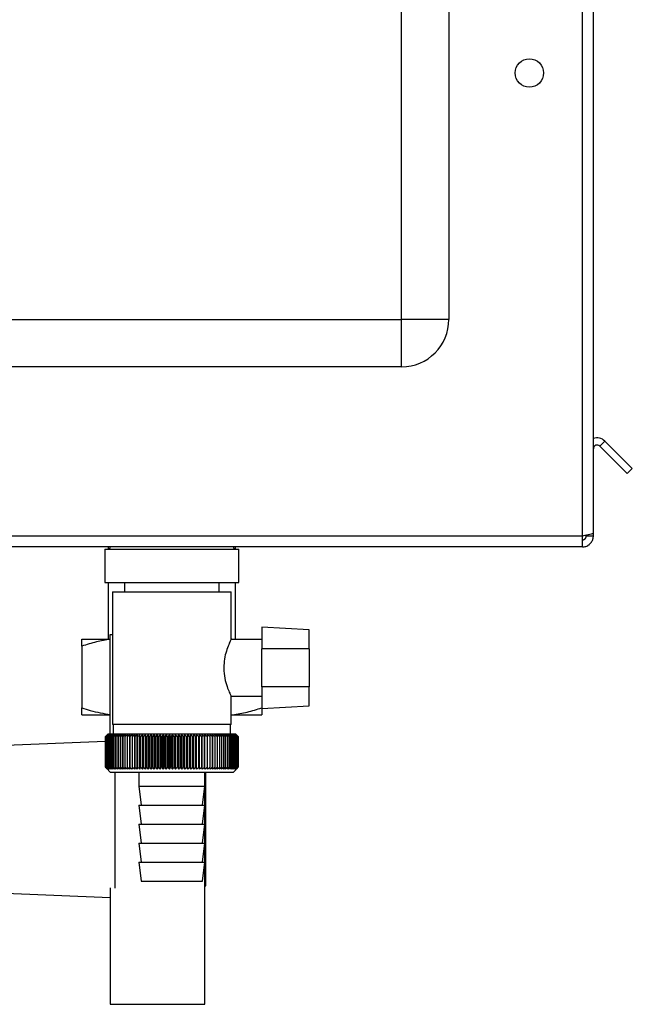
# Paper-space layout 'Blatt3' of a CAD drawing. Units: millimetres. Extents: x 0 to 420, y 0 to 297.
# Drawn here: x 233 to 246, y 141 to 161 of the extents above; entities that cross this region are included whole.
import ezdxf

# ---------------------------------------------------------------- set-up
doc = ezdxf.new("R2010")
doc.units = ezdxf.units.MM

psp = doc.layouts.new('Blatt3')

# ---------------------------------------------------------------- linework, layer by layer
at = {"color": 7, "linetype": 'Continuous', "lineweight": 30}
for p, q in [((241.373, 155.064), (241.373, 212.964)), ((242.373, 212.964), (242.373, 155.064)), ((245.193, 150.494), (245.193, 161.764)), ((245.423, 150.564), (245.423, 161.764)), ((224.673, 155.064), (241.373, 155.064)), ((241.373, 154.064), (241.373, 155.064)), ((242.373, 155.064), (241.373, 155.064)), ((241.373, 154.064), (224.673, 154.064)), ((245.56, 152.39), (245.666, 152.496)), ((245.666, 152.496), (246.246, 151.916)), ((245.56, 152.39), (246.14, 151.81)), ((246.246, 151.916), (246.14, 151.81)), ((245.193, 150.494), (219.153, 150.494)), ((245.193, 150.264), (245.193, 150.494)), ((245.273, 150.494), (245.273, 150.51)), ((245.423, 150.494), (245.273, 150.494)), ((245.423, 150.494), (245.423, 150.564)), ((245.193, 150.264), (219.153, 150.264)), ((235.107, 150.214), (235.107, 149.514)), ((235.107, 150.214), (237.94, 150.214)), ((235.178, 150.264), (235.178, 150.214)), ((237.868, 150.214), (237.868, 150.264)), ((237.94, 149.514), (237.94, 150.214)), ((235.107, 149.514), (237.94, 149.514)), ((235.178, 149.514), (235.178, 148.319)), ((235.523, 149.514), (235.523, 149.314)), ((237.523, 149.314), (237.523, 149.514)), ((237.868, 148.319), (237.868, 149.514)), ((235.273, 149.314), (235.273, 146.514)), ((235.273, 149.314), (237.773, 149.314)), ((237.773, 148.308), (237.773, 149.314)), ((239.423, 148.518), (238.423, 148.57)), ((238.423, 148.57), (238.423, 148.114)), ((235.223, 148.414), (235.273, 148.414)), ((235.223, 146.314), (235.223, 148.414)), ((239.423, 148.114), (239.423, 148.518)), ((234.623, 148.319), (235.223, 148.319)), ((234.623, 148.169), (234.623, 146.869)), ((238.423, 148.314), (237.771, 148.314)), ((237.773, 148.319), (237.787, 148.319)), ((237.814, 148.314), (237.787, 148.319)), ((237.787, 148.319), (238.423, 148.319)), ((238.423, 147.314), (238.423, 148.114)), ((239.423, 148.114), (238.423, 148.114)), ((239.423, 148.114), (239.423, 147.314)), ((239.423, 147.314), (238.423, 147.314)), ((238.423, 147.314), (238.423, 146.857)), ((239.423, 146.91), (239.423, 147.314)), ((237.77, 147.114), (238.423, 147.114)), ((237.773, 146.514), (237.773, 147.121)), ((238.423, 146.857), (239.423, 146.91)), ((234.623, 146.719), (235.223, 146.719)), ((237.773, 146.719), (237.787, 146.719)), ((237.787, 146.719), (238.423, 146.719)), ((237.773, 146.514), (235.273, 146.514)), ((235.283, 146.514), (235.283, 146.314)), ((237.763, 146.314), (237.763, 146.514)), ((235.124, 146.264), (235.124, 146.264)), ((235.124, 145.614), (235.124, 146.264)), ((235.124, 146.264), (235.124, 145.614)), ((235.126, 146.264), (235.127, 146.264)), ((235.126, 146.264), (235.126, 145.614)), ((235.127, 145.614), (235.127, 146.264)), ((235.132, 146.264), (235.133, 146.264)), ((235.132, 146.264), (235.132, 145.614)), ((235.133, 145.614), (235.133, 146.264)), ((235.141, 146.264), (235.143, 146.264)), ((235.141, 146.264), (235.141, 145.614)), ((235.143, 145.614), (235.143, 146.264)), ((235.173, 146.314), (235.15, 146.291)), ((235.153, 146.264), (235.155, 146.264)), ((235.153, 146.264), (235.153, 145.614)), ((235.155, 145.614), (235.155, 146.264)), ((235.168, 146.264), (235.171, 146.264)), ((235.168, 146.264), (235.168, 145.614)), ((235.171, 145.614), (235.171, 146.264)), ((236.523, 146.314), (235.173, 146.314)), ((235.187, 146.264), (235.19, 146.264)), ((235.187, 146.264), (235.187, 145.614)), ((235.19, 145.614), (235.19, 146.264)), ((235.208, 146.264), (235.213, 146.264)), ((235.208, 146.264), (235.208, 145.614)), ((235.213, 145.614), (235.213, 146.264)), ((235.233, 146.264), (235.238, 146.264)), ((235.233, 146.264), (235.233, 145.614)), ((235.238, 145.614), (235.238, 146.264)), ((235.26, 146.264), (235.266, 146.264)), ((235.26, 146.264), (235.26, 145.614)), ((235.266, 145.614), (235.266, 146.264)), ((235.291, 146.264), (235.297, 146.264)), ((235.291, 146.264), (235.291, 145.614)), ((235.297, 145.614), (235.297, 146.264)), ((235.324, 146.264), (235.331, 146.264)), ((235.324, 146.264), (235.324, 145.614)), ((235.331, 145.614), (235.331, 146.264)), ((235.36, 146.264), (235.367, 146.264)), ((235.36, 146.264), (235.36, 145.614)), ((235.367, 145.614), (235.367, 146.264)), ((235.399, 146.264), (235.407, 146.264)), ((235.399, 146.264), (235.399, 145.614)), ((235.407, 145.614), (235.407, 146.264)), ((235.441, 146.264), (235.449, 146.264)), ((235.441, 146.264), (235.441, 145.614)), ((235.449, 145.614), (235.449, 146.264)), ((235.485, 146.264), (235.493, 146.264)), ((235.485, 146.264), (235.485, 145.614)), ((235.493, 145.614), (235.493, 146.264)), ((235.531, 146.264), (235.54, 146.264)), ((235.531, 146.264), (235.531, 145.614)), ((235.54, 145.614), (235.54, 146.264)), ((235.58, 146.264), (235.589, 146.264)), ((235.58, 146.264), (235.58, 145.614)), ((235.589, 145.614), (235.589, 146.264)), ((235.63, 146.264), (235.64, 146.264)), ((235.63, 146.264), (235.63, 145.614)), ((235.64, 145.614), (235.64, 146.264)), ((235.683, 146.264), (235.694, 146.264)), ((235.683, 146.264), (235.683, 145.614)), ((235.694, 145.614), (235.694, 146.264)), ((235.738, 146.264), (235.749, 146.264)), ((235.738, 146.264), (235.738, 145.614)), ((235.749, 145.614), (235.749, 146.264)), ((235.793, 145.573), (235.793, 146.304)), ((235.795, 146.264), (235.806, 146.264)), ((235.795, 146.264), (235.795, 145.614)), ((235.806, 145.614), (235.806, 146.264)), ((235.849, 145.573), (235.849, 146.304)), ((235.853, 146.264), (235.864, 146.264)), ((235.853, 146.264), (235.853, 145.614)), ((235.864, 145.614), (235.864, 146.264)), ((235.907, 145.573), (235.907, 146.304)), ((235.913, 146.264), (235.925, 146.264)), ((235.913, 146.264), (235.913, 145.614)), ((235.925, 145.614), (235.925, 146.264)), ((235.966, 145.573), (235.966, 146.304)), ((235.974, 146.264), (235.986, 146.264)), ((235.974, 146.264), (235.974, 145.614)), ((235.986, 145.614), (235.986, 146.264)), ((236.026, 145.573), (236.026, 146.304)), ((236.037, 146.264), (236.049, 146.264)), ((236.037, 146.264), (236.037, 145.614)), ((236.049, 145.614), (236.049, 146.264)), ((236.088, 145.573), (236.088, 146.304)), ((236.101, 146.264), (236.113, 146.264)), ((236.101, 146.264), (236.101, 145.614)), ((236.113, 145.614), (236.113, 146.264)), ((236.15, 145.573), (236.15, 146.304)), ((236.165, 146.264), (236.178, 146.264)), ((236.165, 146.264), (236.165, 145.614)), ((236.178, 145.614), (236.178, 146.264)), ((236.213, 145.573), (236.213, 146.304)), ((236.231, 146.264), (236.243, 146.264)), ((236.231, 146.264), (236.231, 145.614)), ((236.243, 145.614), (236.243, 146.264)), ((236.278, 145.573), (236.278, 146.304)), ((236.297, 146.264), (236.31, 146.264)), ((236.297, 146.264), (236.297, 145.614)), ((236.31, 145.614), (236.31, 146.264)), ((236.342, 145.573), (236.342, 146.304)), ((236.364, 146.264), (236.376, 146.264)), ((236.364, 146.264), (236.364, 145.614)), ((236.376, 145.614), (236.376, 146.264)), ((236.407, 145.573), (236.407, 146.304)), ((236.431, 146.264), (236.444, 146.264)), ((236.431, 146.264), (236.431, 145.614)), ((236.444, 145.614), (236.444, 146.264)), ((236.472, 145.573), (236.472, 146.304)), ((236.498, 146.264), (236.511, 146.264)), ((236.498, 146.264), (236.498, 145.614)), ((236.511, 145.614), (236.511, 146.264)), ((237.873, 146.314), (236.523, 146.314)), ((236.538, 145.573), (236.538, 146.304)), ((236.566, 146.264), (236.578, 146.264)), ((236.566, 146.264), (236.566, 145.614)), ((236.578, 145.614), (236.578, 146.264)), ((236.603, 145.573), (236.603, 146.304)), ((236.633, 146.264), (236.646, 146.264)), ((236.633, 146.264), (236.633, 145.614)), ((236.646, 145.614), (236.646, 146.264)), ((236.668, 145.573), (236.668, 146.304)), ((236.7, 146.264), (236.713, 146.264)), ((236.7, 146.264), (236.7, 145.614)), ((236.713, 145.614), (236.713, 146.264)), ((236.733, 145.573), (236.733, 146.304)), ((236.766, 146.264), (236.779, 146.264)), ((236.766, 146.264), (236.766, 145.614)), ((236.779, 145.614), (236.779, 146.264)), ((236.798, 145.573), (236.798, 146.304)), ((236.832, 146.264), (236.845, 146.264)), ((236.832, 146.264), (236.832, 145.614)), ((236.845, 145.614), (236.845, 146.264)), ((236.861, 145.573), (236.861, 146.304)), ((236.898, 146.264), (236.91, 146.264)), ((236.898, 146.264), (236.898, 145.614)), ((236.91, 145.614), (236.91, 146.264)), ((236.924, 145.573), (236.924, 146.304)), ((236.962, 146.264), (236.974, 146.264)), ((236.962, 146.264), (236.962, 145.614)), ((236.974, 145.614), (236.974, 146.264)), ((236.986, 145.573), (236.986, 146.304)), ((237.026, 146.264), (237.038, 146.264)), ((237.026, 146.264), (237.026, 145.614)), ((237.038, 145.614), (237.038, 146.264)), ((237.047, 145.573), (237.047, 146.304)), ((237.088, 146.264), (237.1, 146.264)), ((237.088, 146.264), (237.088, 145.614)), ((237.1, 145.614), (237.1, 146.264)), ((237.107, 145.573), (237.107, 146.304)), ((237.149, 146.264), (237.16, 146.264)), ((237.149, 146.264), (237.149, 145.614)), ((237.16, 145.614), (237.16, 146.264)), ((237.165, 145.573), (237.165, 146.304)), ((237.208, 146.264), (237.22, 146.264)), ((237.208, 146.264), (237.208, 145.614)), ((237.222, 146.304), (237.22, 146.264)), ((237.22, 145.614), (237.22, 146.264)), ((237.222, 145.573), (237.222, 146.304)), ((237.266, 146.264), (237.277, 146.264)), ((237.266, 146.264), (237.266, 145.614)), ((237.277, 145.614), (237.277, 146.264)), ((237.278, 145.573), (237.278, 146.304)), ((237.323, 146.264), (237.333, 146.264)), ((237.323, 146.264), (237.323, 145.614)), ((237.333, 146.264), (237.331, 146.304)), ((237.333, 145.614), (237.333, 146.264)), ((237.377, 146.264), (237.387, 146.264)), ((237.377, 146.264), (237.377, 145.614)), ((237.387, 145.614), (237.387, 146.264)), ((237.429, 146.264), (237.439, 146.264)), ((237.429, 146.264), (237.429, 145.614)), ((237.439, 145.614), (237.439, 146.264)), ((237.48, 146.264), (237.489, 146.264)), ((237.48, 146.264), (237.48, 145.614)), ((237.489, 145.614), (237.489, 146.264)), ((237.528, 146.264), (237.537, 146.264)), ((237.528, 146.264), (237.528, 145.614)), ((237.537, 145.614), (237.537, 146.264)), ((237.574, 146.264), (237.582, 146.264)), ((237.574, 146.264), (237.574, 145.614)), ((237.582, 145.614), (237.582, 146.264)), ((237.617, 146.264), (237.625, 146.264)), ((237.617, 146.264), (237.617, 145.614)), ((237.625, 145.614), (237.625, 146.264)), ((237.658, 146.264), (237.665, 146.264)), ((237.658, 146.264), (237.658, 145.614)), ((237.665, 145.614), (237.665, 146.264)), ((237.696, 146.264), (237.703, 146.264)), ((237.696, 146.264), (237.696, 145.614)), ((237.703, 145.614), (237.703, 146.264)), ((237.731, 146.264), (237.738, 146.264)), ((237.731, 146.264), (237.731, 145.614)), ((237.738, 145.614), (237.738, 146.264)), ((237.764, 146.264), (237.77, 146.264)), ((237.764, 146.264), (237.764, 145.614)), ((237.77, 145.614), (237.77, 146.264)), ((237.794, 146.264), (237.799, 146.264)), ((237.794, 146.264), (237.794, 145.614)), ((237.799, 145.614), (237.799, 146.264)), ((237.821, 146.264), (237.825, 146.264)), ((237.821, 146.264), (237.821, 145.614)), ((237.825, 145.614), (237.825, 146.264)), ((237.844, 146.264), (237.849, 146.264)), ((237.844, 146.264), (237.844, 145.614)), ((237.849, 145.614), (237.849, 146.264)), ((237.865, 146.264), (237.869, 146.264)), ((237.865, 146.264), (237.865, 145.614)), ((237.869, 145.614), (237.869, 146.264)), ((237.923, 146.264), (237.873, 146.314)), ((237.883, 146.264), (237.886, 146.264)), ((237.883, 146.264), (237.883, 145.614)), ((237.886, 145.614), (237.886, 146.264)), ((237.897, 146.264), (237.9, 146.264)), ((237.897, 146.264), (237.897, 145.614)), ((237.9, 145.614), (237.9, 146.264)), ((237.909, 146.264), (237.911, 146.264)), ((237.909, 146.264), (237.909, 145.614)), ((237.911, 145.614), (237.911, 146.264)), ((237.917, 146.264), (237.918, 146.264)), ((237.917, 146.264), (237.917, 145.614)), ((237.918, 145.614), (237.918, 146.264)), ((237.922, 146.264), (237.922, 146.264)), ((237.922, 146.264), (237.922, 145.614)), ((237.922, 145.614), (237.922, 146.264)), ((237.923, 146.264), (237.923, 145.614)), ((235.124, 146.156), (232.823, 146.064)), ((235.124, 145.614), (235.124, 145.614)), ((235.127, 145.614), (235.126, 145.614)), ((235.133, 145.614), (235.132, 145.614)), ((235.143, 145.614), (235.141, 145.614)), ((235.15, 145.587), (235.223, 145.514)), ((235.155, 145.614), (235.153, 145.614)), ((235.171, 145.614), (235.168, 145.614)), ((235.19, 145.614), (235.187, 145.614)), ((235.213, 145.614), (235.208, 145.614)), ((235.223, 145.514), (236.523, 145.514)), ((235.238, 145.614), (235.233, 145.614)), ((235.266, 145.614), (235.26, 145.614)), ((235.297, 145.614), (235.291, 145.614)), ((235.323, 145.514), (235.323, 143.066)), ((235.331, 145.614), (235.324, 145.614)), ((235.367, 145.614), (235.36, 145.614)), ((235.407, 145.614), (235.399, 145.614)), ((235.449, 145.614), (235.441, 145.614)), ((235.493, 145.614), (235.485, 145.614)), ((235.54, 145.614), (235.531, 145.614)), ((235.589, 145.614), (235.58, 145.614)), ((235.64, 145.614), (235.63, 145.614)), ((235.694, 145.614), (235.683, 145.614)), ((235.749, 145.614), (235.738, 145.614)), ((235.806, 145.614), (235.795, 145.614)), ((235.823, 145.514), (235.823, 145.214)), ((235.864, 145.614), (235.853, 145.614)), ((235.925, 145.614), (235.913, 145.614)), ((235.986, 145.614), (235.974, 145.614)), ((236.049, 145.614), (236.037, 145.614)), ((236.113, 145.614), (236.101, 145.614)), ((236.178, 145.614), (236.165, 145.614)), ((236.243, 145.614), (236.231, 145.614)), ((236.31, 145.614), (236.297, 145.614)), ((236.376, 145.614), (236.364, 145.614)), ((236.444, 145.614), (236.431, 145.614)), ((236.511, 145.614), (236.498, 145.614)), ((236.523, 145.514), (237.823, 145.514)), ((236.578, 145.614), (236.566, 145.614)), ((236.646, 145.614), (236.633, 145.614)), ((236.713, 145.614), (236.7, 145.614)), ((236.779, 145.614), (236.766, 145.614)), ((236.845, 145.614), (236.832, 145.614)), ((236.91, 145.614), (236.898, 145.614)), ((236.974, 145.614), (236.962, 145.614)), ((237.038, 145.614), (237.026, 145.614)), ((237.1, 145.614), (237.088, 145.614)), ((237.16, 145.614), (237.149, 145.614)), ((237.22, 145.614), (237.208, 145.614)), ((237.223, 145.214), (237.223, 145.514)), ((237.243, 143.114), (237.243, 145.514)), ((237.277, 145.614), (237.266, 145.614)), ((237.333, 145.614), (237.323, 145.614)), ((237.387, 145.614), (237.377, 145.614)), ((237.439, 145.614), (237.429, 145.614)), ((237.489, 145.614), (237.48, 145.614)), ((237.537, 145.614), (237.528, 145.614)), ((237.582, 145.614), (237.574, 145.614)), ((237.625, 145.614), (237.617, 145.614)), ((237.665, 145.614), (237.658, 145.614)), ((237.703, 145.614), (237.696, 145.614)), ((237.738, 145.614), (237.731, 145.614)), ((237.77, 145.614), (237.764, 145.614)), ((237.799, 145.614), (237.794, 145.614)), ((237.825, 145.614), (237.821, 145.614)), ((237.823, 145.514), (237.923, 145.614)), ((237.849, 145.614), (237.844, 145.614)), ((237.869, 145.614), (237.865, 145.614)), ((237.886, 145.614), (237.883, 145.614)), ((237.9, 145.614), (237.897, 145.614)), ((237.911, 145.614), (237.909, 145.614)), ((237.918, 145.614), (237.917, 145.614)), ((237.922, 145.614), (237.922, 145.614)), ((235.823, 145.214), (235.873, 144.814)), ((235.823, 145.214), (236.523, 145.214)), ((236.523, 145.214), (237.223, 145.214)), ((237.173, 144.814), (237.223, 145.214)), ((237.223, 143.066), (237.223, 145.214)), ((235.823, 144.814), (235.873, 144.414)), ((235.823, 144.814), (236.523, 144.814)), ((236.523, 144.814), (237.223, 144.814)), ((237.173, 144.414), (237.223, 144.814)), ((235.823, 144.414), (235.873, 144.014)), ((235.823, 144.414), (236.523, 144.414)), ((236.523, 144.414), (237.223, 144.414)), ((237.173, 144.014), (237.223, 144.414)), ((235.823, 144.014), (235.873, 143.614)), ((235.823, 144.014), (236.523, 144.014)), ((236.523, 144.014), (237.223, 144.014)), ((237.173, 143.614), (237.223, 144.014)), ((235.823, 143.614), (235.873, 143.214)), ((235.823, 143.614), (236.523, 143.614)), ((236.523, 143.614), (237.223, 143.614)), ((237.173, 143.214), (237.223, 143.614)), ((235.873, 143.214), (236.523, 143.214)), ((236.523, 143.214), (237.173, 143.214)), ((232.823, 142.964), (235.223, 142.868)), ((235.223, 143.071), (235.223, 140.614)), ((237.223, 143.114), (237.243, 143.114)), ((237.223, 140.614), (237.223, 143.066)), ((235.223, 140.614), (237.223, 140.614))]:
    psp.add_line(p, q, dxfattribs=at)
at = {"color": 7, "linetype": 'Continuous', "lineweight": 30, "flags": 128}
for points in [[(235.739, 146.304), (235.739, 146.299), (235.739, 146.294), (235.739, 146.289), (235.739, 146.284), (235.738, 146.279), (235.738, 146.274), (235.738, 146.269), (235.738, 146.264)], [(235.793, 146.304), (235.794, 146.299), (235.794, 146.294), (235.794, 146.289), (235.794, 146.284), (235.794, 146.279), (235.794, 146.274), (235.795, 146.269), (235.795, 146.264)], [(237.277, 146.264), (237.277, 146.269), (237.277, 146.274), (237.277, 146.279), (237.277, 146.284), (237.277, 146.289), (237.277, 146.294), (237.277, 146.299), (237.278, 146.304)]]:
    psp.add_lwpolyline(points, dxfattribs=at)
at = {"color": 7, "linetype": 'Continuous', "lineweight": 30}
psp.add_circle((244.073, 160.264), 0.3, dxfattribs=at)
for centre, radius, start, end in [((241.373, 155.064), 1, 270, 0), ((245.503, 152.334), 0.23, 45, 110.3544), ((245.503, 152.334), 0.08, 45, 180), ((235.173, 150.264), 0.05, 270, 0), ((237.873, 150.264), 0.05, 180, 270), ((241.421, 139.88), 8.967, 134.2374, 134.609), ((241.019, 140.42), 8.3, 134.9898, 135.2522), ((241.348, 140.299), 8.619, 135.8352, 136.2113), ((241.431, 139.691), 9.107, 133.4339, 133.8052), ((241.366, 140.506), 8.486, 136.9017, 137.277), ((241.447, 139.514), 9.243, 132.718, 133.0886), ((241.398, 140.718), 8.361, 138.0753, 138.4491), ((241.469, 139.349), 9.372, 132.0853, 132.4553), ((241.448, 140.932), 8.249, 139.3622, 139.7337), ((241.495, 139.198), 9.492, 131.5323, 131.9015), ((241.519, 141.146), 8.157, 140.769, 141.1372), ((241.524, 139.064), 9.602, 131.0556, 131.4241), ((241.618, 141.358), 8.089, 142.3022, 142.6658), ((241.556, 138.946), 9.699, 130.6524, 131.0201), ((241.751, 141.566), 8.055, 143.9687, 144.3259), ((241.59, 138.846), 9.782, 130.3203, 130.6874), ((241.927, 141.769), 8.063, 145.7746, 146.1237), ((241.625, 138.765), 9.85, 130.0573, 130.4239), ((242.157, 141.965), 8.127, 147.7259, 148.0647), ((241.66, 138.704), 9.901, 129.8619, 130.2281), ((242.459, 142.151), 8.264, 149.8274, 150.1533), ((241.697, 138.663), 9.936, 129.733, 130.0988), ((242.854, 142.326), 8.497, 152.0827, 152.3929), ((241.733, 138.643), 9.953, 129.6696, 130.0353), ((243.377, 142.488), 8.862, 154.4933, 154.7846), ((241.77, 138.644), 9.952, 129.6716, 130.0373), ((244.081, 142.637), 9.409, 157.0584, 157.3273), ((241.806, 138.665), 9.934, 129.7388, 130.1047), ((245.049, 142.769), 10.224, 159.7738, 160.0167), ((241.843, 138.707), 9.899, 129.8717, 130.2379), ((246.428, 142.885), 11.453, 162.6319, 162.8452), ((241.88, 138.77), 9.846, 130.0711, 130.4377), ((248.494, 142.984), 13.372, 165.6209, 165.8009), ((241.917, 138.852), 9.778, 130.3382, 130.7053), ((251.845, 143.063), 16.577, 168.7247, 168.8682), ((241.954, 138.952), 9.694, 130.6745, 131.0423), ((258.053, 143.123), 22.641, 171.9229, 172.0269), ((241.992, 139.071), 9.596, 131.082, 131.4505), ((273.026, 143.163), 37.471, 175.1912, 175.2536), ((242.032, 139.207), 9.486, 131.5632, 131.9325), ((242.074, 139.358), 9.365, 132.1209, 132.4909), ((242.119, 139.524), 9.235, 132.7584, 133.1291), ((200.859, 143.16), 35.131, 5.0683, 5.1349), ((242.168, 139.702), 9.099, 133.4795, 133.8508), ((214.323, 143.118), 21.818, 8.2894, 8.3974), ((242.222, 139.891), 8.959, 134.2884, 134.66), ((220.124, 143.056), 16.171, 11.4401, 11.5873), ((242.282, 140.09), 8.818, 135.1897, 135.5614), ((223.317, 142.975), 13.138, 14.4971, 14.6805), ((242.351, 140.296), 8.679, 136.1887, 136.56), ((225.314, 142.875), 11.307, 17.4409, 17.6572), ((242.43, 140.507), 8.547, 137.2909, 137.6612), ((226.663, 142.757), 10.128, 20.256, 20.5017), ((242.523, 140.722), 8.424, 138.5023, 138.8709), ((227.625, 142.623), 9.345, 22.9312, 23.2025), ((242.633, 140.939), 8.317, 139.8293, 140.1953), ((228.335, 142.473), 8.818, 25.4591, 25.7524), ((242.764, 141.155), 8.231, 141.2783, 141.6406), ((228.875, 142.309), 8.469, 27.8357, 28.1476), ((242.922, 141.369), 8.173, 142.8561, 143.2133), ((229.294, 142.133), 8.246, 30.0602, 30.3876), ((243.115, 141.579), 8.152, 144.5693, 144.9196), ((229.624, 141.946), 8.118, 32.1341, 32.474), ((243.351, 141.782), 8.178, 146.424, 146.7656), ((229.888, 141.749), 8.06, 34.0607, 34.4107), ((243.645, 141.976), 8.266, 148.4258, 148.7564), ((230.102, 141.546), 8.056, 35.8446, 36.2025), ((244.015, 142.161), 8.434, 150.5793, 150.8962), ((230.277, 141.337), 8.095, 37.4914, 37.8555), ((244.487, 142.334), 8.711, 152.8872, 153.1876), ((230.422, 141.124), 8.165, 39.0073, 39.3759), ((245.101, 142.494), 9.136, 155.3505, 155.6311), ((230.542, 140.91), 8.26, 40.3987, 40.7705), ((245.918, 142.639), 9.77, 157.9672, 158.2245), ((230.644, 140.697), 8.373, 41.6719, 42.0459), ((247.041, 142.768), 10.717, 160.7321, 160.9625), ((230.73, 140.486), 8.499, 42.8332, 43.2086), ((248.651, 142.879), 12.157, 163.6361, 163.8359), ((230.804, 140.279), 8.633, 43.8887, 44.2648), ((251.105, 142.972), 14.448, 166.666, 166.8318), ((230.869, 140.079), 8.771, 44.8439, 45.2202), ((255.223, 143.046), 18.406, 169.8041, 169.9329), ((230.926, 139.886), 8.91, 45.7042, 46.0803), ((263.371, 143.1), 26.401, 173.0288, 173.1178), ((230.978, 139.704), 9.047, 46.4745, 46.8501), ((231.025, 139.533), 9.179, 47.159, 47.534), ((231.069, 139.376), 9.304, 47.7617, 48.136), ((231.11, 139.233), 9.419, 48.2862, 48.6597), ((231.149, 139.106), 9.522, 48.7354, 49.1082), ((208.212, 143.109), 29.345, 6.1709, 6.2509), ((231.187, 138.996), 9.613, 49.1121, 49.4842), ((218.025, 143.06), 19.676, 9.3712, 9.4913), ((231.224, 138.905), 9.689, 49.4184, 49.7898), ((222.715, 142.99), 15.132, 12.4927, 12.6506), ((231.261, 138.832), 9.75, 49.656, 50.027), ((225.424, 142.901), 12.571, 15.5134, 15.706), ((231.298, 138.779), 9.795, 49.8265, 50.197), ((227.161, 142.794), 10.983, 18.4151, 18.6391), ((231.335, 138.747), 9.823, 49.9307, 50.301), ((228.349, 142.669), 9.948, 21.1839, 21.4356), ((231.371, 138.734), 9.833, 49.9694, 50.3396), ((229.198, 142.527), 9.255, 23.8097, 24.0855), ((231.408, 138.743), 9.826, 49.9426, 50.3129), ((229.822, 142.371), 8.79, 26.2866, 26.5829), ((231.444, 138.772), 9.801, 49.8503, 50.2208), ((230.289, 142.2), 8.485, 28.6115, 28.9251), ((231.48, 138.821), 9.76, 49.6919, 50.0628), ((230.644, 142.018), 8.295, 30.7846, 31.1125), ((231.515, 138.89), 9.702, 49.4665, 49.8378), ((230.914, 141.825), 8.191, 32.808, 33.1474), ((231.55, 138.978), 9.628, 49.1728, 49.5447), ((231.121, 141.624), 8.153, 34.6855, 35.0341), ((231.583, 139.085), 9.54, 48.809, 49.1817), ((231.278, 141.416), 8.165, 36.4221, 36.7779), ((231.613, 139.209), 9.438, 48.3731, 48.7465), ((231.397, 141.203), 8.216, 38.0238, 38.385), ((231.641, 139.349), 9.325, 47.8625, 48.2367), ((231.484, 140.987), 8.296, 39.4966, 39.8619), ((231.665, 139.504), 9.202, 47.2742, 47.6491), ((231.546, 140.77), 8.399, 40.8471, 41.2152), ((231.685, 139.672), 9.071, 46.6048, 46.9804), ((231.588, 140.554), 8.519, 42.0816, 42.4515), ((231.698, 139.852), 8.935, 45.8505, 46.2265), ((231.614, 140.342), 8.649, 43.2062, 43.5773), ((231.704, 140.043), 8.796, 45.0068, 45.3831), ((231.626, 140.135), 8.787, 44.227, 44.5986)]:
    psp.add_arc(centre, radius, start, end, dxfattribs=at)
for points, knots in [([(245.423, 150.564), (245.421, 150.559), (245.416, 150.549), (245.377, 150.534), (245.317, 150.519), (245.252, 150.505), (245.21, 150.497), (245.193, 150.494)], [0, 0, 0, 0, 0.209052, 0.427821, 0.646592, 0.865364, 1, 1, 1, 1]), ([(245.193, 150.264), (245.206, 150.264), (245.231, 150.265), (245.268, 150.275), (245.301, 150.289), (245.323, 150.303), (245.337, 150.314), (245.347, 150.322), (245.359, 150.333), (245.372, 150.348), (245.382, 150.361), (245.389, 150.372), (245.396, 150.384), (245.403, 150.398), (245.41, 150.416), (245.415, 150.432), (245.419, 150.45), (245.423, 150.469), (245.423, 150.485), (245.423, 150.494)], [0, 0, 0, 0, 0.1034603, 0.2089605, 0.3171608, 0.399885, 0.4277777, 0.4546425, 0.508593, 0.5633177, 0.6188355, 0.6467285, 0.6735933, 0.7275437, 0.7822684, 0.8377861, 0.8656791, 0.9325694, 1, 1, 1, 1]), ([(245.193, 150.414), (245.196, 150.414), (245.202, 150.414), (245.211, 150.415), (245.22, 150.418), (245.228, 150.421), (245.235, 150.425), (245.241, 150.429), (245.247, 150.434), (245.253, 150.44), (245.258, 150.446), (245.262, 150.452), (245.266, 150.459), (245.27, 150.468), (245.273, 150.48), (245.273, 150.489), (245.273, 150.494)], [0, 0, 0, 0, 0.069463, 0.139564, 0.211701, 0.284553, 0.345163, 0.406196, 0.468555, 0.531375, 0.591965, 0.65342, 0.715315, 0.778112, 0.888094, 1, 1, 1, 1]), ([(234.623, 148.169), (234.623, 148.204), (234.623, 148.27), (234.623, 148.303), (234.623, 148.319)], [0, 0, 0, 0, 0.5261829, 1, 1, 1, 1]), ([(235.223, 148.314), (235.126, 148.297), (234.923, 148.264), (234.725, 148.202), (234.623, 148.169)], [0, 0, 0, 0, 0.4833391, 1, 1, 1, 1]), ([(237.771, 148.308), (237.77, 148.306), (237.767, 148.301), (237.726, 148.211), (237.675, 148.073), (237.63, 147.902), (237.623, 147.777), (237.62, 147.714)], [0, 0, 0, 0, 0.169422, 0.393886, 0.605674, 0.802537, 1, 1, 1, 1]), ([(237.62, 147.714), (237.62, 147.692), (237.622, 147.599), (237.649, 147.441), (237.701, 147.279), (237.746, 147.171), (237.773, 147.115), (237.77, 147.12), (237.77, 147.121)], [0, 0, 0, 0, 0.069393, 0.291649, 0.510027, 0.709922, 0.901169, 1, 1, 1, 1]), ([(234.623, 146.869), (234.683, 146.85), (234.88, 146.786), (235.082, 146.751), (235.223, 146.727)], [0, 0, 0, 0, 0.301959, 1, 1, 1, 1]), ([(234.623, 146.719), (234.623, 146.728), (234.623, 146.759), (234.623, 146.823), (234.623, 146.869)], [0, 0, 0, 0, 0.284588, 1, 1, 1, 1]), ([(237.787, 146.719), (237.793, 146.72), (237.904, 146.734), (238.118, 146.775), (238.321, 146.838), (238.423, 146.869)], [0, 0, 0, 0, 0.029292, 0.512809, 1, 1, 1, 1]), ([(238.423, 146.869), (238.423, 146.835), (238.423, 146.769), (238.423, 146.735), (238.423, 146.719)], [0, 0, 0, 0, 0.526183, 1, 1, 1, 1]), ([(235.124, 145.614), (235.131, 145.606), (235.14, 145.597), (235.149, 145.588), (235.15, 145.587)], [0, 0, 0, 0, 0.853892, 1, 1, 1, 1]), ([(235.165, 145.573), (235.158, 145.58), (235.144, 145.594), (235.13, 145.608), (235.124, 145.614)], [0, 0, 0, 0, 0.55565, 1, 1, 1, 1]), ([(235.126, 145.614), (235.133, 145.606), (235.146, 145.592), (235.16, 145.579), (235.165, 145.573)], [0, 0, 0, 0, 0.5643403, 1, 1, 1, 1]), ([(235.17, 145.573), (235.162, 145.58), (235.147, 145.594), (235.133, 145.608), (235.127, 145.614)], [0, 0, 0, 0, 0.55565, 1, 1, 1, 1]), ([(235.132, 145.614), (235.139, 145.606), (235.151, 145.592), (235.164, 145.579), (235.17, 145.573)], [0, 0, 0, 0, 0.56434, 1, 1, 1, 1]), ([(235.177, 145.573), (235.169, 145.58), (235.154, 145.594), (235.14, 145.608), (235.133, 145.614)], [0, 0, 0, 0, 0.55565, 1, 1, 1, 1]), ([(235.141, 145.614), (235.148, 145.606), (235.16, 145.592), (235.172, 145.579), (235.177, 145.573)], [0, 0, 0, 0, 0.56434, 1, 1, 1, 1]), ([(235.188, 145.573), (235.179, 145.58), (235.164, 145.594), (235.149, 145.608), (235.143, 145.614)], [0, 0, 0, 0, 0.55565, 1, 1, 1, 1]), ([(235.153, 145.614), (235.159, 145.606), (235.171, 145.592), (235.182, 145.579), (235.188, 145.573)], [0, 0, 0, 0, 0.56434, 1, 1, 1, 1]), ([(235.201, 145.573), (235.193, 145.58), (235.177, 145.594), (235.162, 145.608), (235.155, 145.614)], [0, 0, 0, 0, 0.55565, 1, 1, 1, 1]), ([(235.168, 145.614), (235.174, 145.606), (235.185, 145.592), (235.196, 145.579), (235.201, 145.573)], [0, 0, 0, 0, 0.56434, 1, 1, 1, 1]), ([(235.218, 145.573), (235.209, 145.58), (235.194, 145.594), (235.178, 145.608), (235.171, 145.614)], [0, 0, 0, 0, 0.55565, 1, 1, 1, 1]), ([(235.187, 145.614), (235.192, 145.606), (235.203, 145.592), (235.213, 145.579), (235.218, 145.573)], [0, 0, 0, 0, 0.56434, 1, 1, 1, 1]), ([(235.238, 145.573), (235.229, 145.58), (235.213, 145.594), (235.197, 145.608), (235.19, 145.614)], [0, 0, 0, 0, 0.55565, 1, 1, 1, 1]), ([(235.208, 145.614), (235.214, 145.606), (235.223, 145.592), (235.233, 145.579), (235.238, 145.573)], [0, 0, 0, 0, 0.56434, 1, 1, 1, 1]), ([(235.26, 145.573), (235.251, 145.58), (235.235, 145.594), (235.22, 145.608), (235.213, 145.614)], [0, 0, 0, 0, 0.55565, 1, 1, 1, 1]), ([(235.233, 145.614), (235.238, 145.606), (235.247, 145.592), (235.256, 145.579), (235.26, 145.573)], [0, 0, 0, 0, 0.5643403, 1, 1, 1, 1]), ([(235.286, 145.573), (235.277, 145.58), (235.261, 145.594), (235.245, 145.608), (235.238, 145.614)], [0, 0, 0, 0, 0.5556499, 1, 1, 1, 1]), ([(235.26, 145.614), (235.265, 145.606), (235.274, 145.592), (235.282, 145.579), (235.286, 145.573)], [0, 0, 0, 0, 0.56434, 1, 1, 1, 1]), ([(235.314, 145.573), (235.305, 145.58), (235.289, 145.594), (235.273, 145.608), (235.266, 145.614)], [0, 0, 0, 0, 0.55565, 1, 1, 1, 1]), ([(235.291, 145.614), (235.295, 145.606), (235.303, 145.592), (235.311, 145.579), (235.314, 145.573)], [0, 0, 0, 0, 0.56434, 1, 1, 1, 1]), ([(235.346, 145.573), (235.337, 145.58), (235.32, 145.594), (235.304, 145.608), (235.297, 145.614)], [0, 0, 0, 0, 0.55565, 1, 1, 1, 1]), ([(235.324, 145.614), (235.328, 145.606), (235.335, 145.592), (235.342, 145.579), (235.346, 145.573)], [0, 0, 0, 0, 0.56434, 1, 1, 1, 1]), ([(235.38, 145.573), (235.371, 145.58), (235.354, 145.594), (235.338, 145.608), (235.331, 145.614)], [0, 0, 0, 0, 0.55565, 1, 1, 1, 1]), ([(235.36, 145.614), (235.364, 145.606), (235.37, 145.592), (235.377, 145.579), (235.38, 145.573)], [0, 0, 0, 0, 0.56434, 1, 1, 1, 1]), ([(235.416, 145.573), (235.407, 145.58), (235.391, 145.594), (235.375, 145.608), (235.367, 145.614)], [0, 0, 0, 0, 0.55565, 1, 1, 1, 1]), ([(235.399, 145.614), (235.402, 145.606), (235.408, 145.592), (235.414, 145.579), (235.416, 145.573)], [0, 0, 0, 0, 0.56434, 1, 1, 1, 1]), ([(235.455, 145.573), (235.446, 145.58), (235.43, 145.594), (235.414, 145.608), (235.407, 145.614)], [0, 0, 0, 0, 0.55565, 1, 1, 1, 1]), ([(235.441, 145.614), (235.443, 145.606), (235.448, 145.592), (235.453, 145.579), (235.455, 145.573)], [0, 0, 0, 0, 0.56434, 1, 1, 1, 1]), ([(235.497, 145.573), (235.488, 145.58), (235.472, 145.594), (235.456, 145.608), (235.449, 145.614)], [0, 0, 0, 0, 0.55565, 1, 1, 1, 1]), ([(235.485, 145.614), (235.487, 145.606), (235.491, 145.592), (235.495, 145.579), (235.497, 145.573)], [0, 0, 0, 0, 0.5643403, 1, 1, 1, 1]), ([(235.541, 145.573), (235.532, 145.58), (235.516, 145.594), (235.5, 145.608), (235.493, 145.614)], [0, 0, 0, 0, 0.55565, 1, 1, 1, 1]), ([(235.531, 145.614), (235.533, 145.606), (235.536, 145.592), (235.54, 145.579), (235.541, 145.573)], [0, 0, 0, 0, 0.5643403, 1, 1, 1, 1]), ([(235.588, 145.573), (235.579, 145.58), (235.563, 145.594), (235.547, 145.608), (235.54, 145.614)], [0, 0, 0, 0, 0.55565, 1, 1, 1, 1]), ([(235.58, 145.614), (235.581, 145.606), (235.584, 145.592), (235.586, 145.579), (235.588, 145.573)], [0, 0, 0, 0, 0.56434, 1, 1, 1, 1]), ([(235.636, 145.573), (235.627, 145.58), (235.612, 145.594), (235.596, 145.608), (235.589, 145.614)], [0, 0, 0, 0, 0.55565, 1, 1, 1, 1]), ([(235.63, 145.614), (235.631, 145.606), (235.633, 145.592), (235.635, 145.579), (235.636, 145.573)], [0, 0, 0, 0, 0.5643403, 1, 1, 1, 1]), ([(235.687, 145.573), (235.678, 145.58), (235.663, 145.594), (235.647, 145.608), (235.64, 145.614)], [0, 0, 0, 0, 0.5556499, 1, 1, 1, 1]), ([(235.683, 145.614), (235.684, 145.606), (235.685, 145.592), (235.686, 145.579), (235.687, 145.573)], [0, 0, 0, 0, 0.56434, 1, 1, 1, 1]), ([(235.739, 145.573), (235.731, 145.58), (235.715, 145.594), (235.7, 145.608), (235.694, 145.614)], [0, 0, 0, 0, 0.55565, 1, 1, 1, 1]), ([(235.738, 145.614), (235.738, 145.606), (235.739, 145.592), (235.739, 145.579), (235.739, 145.573)], [0, 0, 0, 0, 0.56434, 1, 1, 1, 1]), ([(235.793, 145.573), (235.785, 145.58), (235.77, 145.594), (235.755, 145.608), (235.749, 145.614)], [0, 0, 0, 0, 0.55565, 1, 1, 1, 1]), ([(235.795, 145.614), (235.794, 145.606), (235.794, 145.592), (235.794, 145.579), (235.793, 145.573)], [0, 0, 0, 0, 0.5643403, 1, 1, 1, 1]), ([(235.849, 145.573), (235.841, 145.58), (235.827, 145.594), (235.812, 145.608), (235.806, 145.614)], [0, 0, 0, 0, 0.55565, 1, 1, 1, 1]), ([(235.853, 145.614), (235.852, 145.606), (235.851, 145.592), (235.85, 145.579), (235.849, 145.573)], [0, 0, 0, 0, 0.56434, 1, 1, 1, 1]), ([(235.907, 145.573), (235.899, 145.58), (235.885, 145.594), (235.871, 145.608), (235.864, 145.614)], [0, 0, 0, 0, 0.55565, 1, 1, 1, 1]), ([(235.913, 145.614), (235.912, 145.606), (235.91, 145.592), (235.908, 145.579), (235.907, 145.573)], [0, 0, 0, 0, 0.5643403, 1, 1, 1, 1]), ([(235.966, 145.573), (235.958, 145.58), (235.944, 145.594), (235.931, 145.608), (235.925, 145.614)], [0, 0, 0, 0, 0.55565, 1, 1, 1, 1]), ([(235.974, 145.614), (235.973, 145.606), (235.97, 145.592), (235.967, 145.579), (235.966, 145.573)], [0, 0, 0, 0, 0.56434, 1, 1, 1, 1]), ([(236.026, 145.573), (236.019, 145.58), (236.005, 145.594), (235.992, 145.608), (235.986, 145.614)], [0, 0, 0, 0, 0.55565, 1, 1, 1, 1]), ([(236.037, 145.614), (236.035, 145.606), (236.031, 145.592), (236.028, 145.579), (236.026, 145.573)], [0, 0, 0, 0, 0.56434, 1, 1, 1, 1]), ([(236.088, 145.573), (236.081, 145.58), (236.068, 145.594), (236.055, 145.608), (236.049, 145.614)], [0, 0, 0, 0, 0.5556499, 1, 1, 1, 1]), ([(236.101, 145.614), (236.098, 145.606), (236.094, 145.592), (236.09, 145.579), (236.088, 145.573)], [0, 0, 0, 0, 0.56434, 1, 1, 1, 1]), ([(236.15, 145.573), (236.143, 145.58), (236.131, 145.594), (236.118, 145.608), (236.113, 145.614)], [0, 0, 0, 0, 0.55565, 1, 1, 1, 1]), ([(236.165, 145.614), (236.162, 145.606), (236.157, 145.592), (236.152, 145.579), (236.15, 145.573)], [0, 0, 0, 0, 0.5643403, 1, 1, 1, 1]), ([(236.213, 145.573), (236.207, 145.58), (236.195, 145.594), (236.183, 145.608), (236.178, 145.614)], [0, 0, 0, 0, 0.55565, 1, 1, 1, 1]), ([(236.231, 145.614), (236.228, 145.606), (236.222, 145.592), (236.216, 145.579), (236.213, 145.573)], [0, 0, 0, 0, 0.5643403, 1, 1, 1, 1]), ([(236.278, 145.573), (236.271, 145.58), (236.26, 145.594), (236.248, 145.608), (236.243, 145.614)], [0, 0, 0, 0, 0.55565, 1, 1, 1, 1]), ([(236.297, 145.614), (236.293, 145.606), (236.287, 145.592), (236.28, 145.579), (236.278, 145.573)], [0, 0, 0, 0, 0.56434, 1, 1, 1, 1]), ([(236.342, 145.573), (236.336, 145.58), (236.325, 145.594), (236.314, 145.608), (236.31, 145.614)], [0, 0, 0, 0, 0.5556499, 1, 1, 1, 1]), ([(236.364, 145.614), (236.36, 145.606), (236.352, 145.592), (236.345, 145.579), (236.342, 145.573)], [0, 0, 0, 0, 0.56434, 1, 1, 1, 1]), ([(236.407, 145.573), (236.401, 145.58), (236.391, 145.594), (236.381, 145.608), (236.376, 145.614)], [0, 0, 0, 0, 0.55565, 1, 1, 1, 1]), ([(236.431, 145.614), (236.426, 145.606), (236.418, 145.592), (236.411, 145.579), (236.407, 145.573)], [0, 0, 0, 0, 0.56434, 1, 1, 1, 1]), ([(236.472, 145.573), (236.467, 145.58), (236.457, 145.594), (236.448, 145.608), (236.444, 145.614)], [0, 0, 0, 0, 0.55565, 1, 1, 1, 1]), ([(236.498, 145.614), (236.493, 145.606), (236.485, 145.592), (236.476, 145.579), (236.472, 145.573)], [0, 0, 0, 0, 0.56434, 1, 1, 1, 1]), ([(236.538, 145.573), (236.533, 145.58), (236.524, 145.594), (236.515, 145.608), (236.511, 145.614)], [0, 0, 0, 0, 0.55565, 1, 1, 1, 1]), ([(236.566, 145.614), (236.56, 145.606), (236.551, 145.592), (236.542, 145.579), (236.538, 145.573)], [0, 0, 0, 0, 0.56434, 1, 1, 1, 1]), ([(236.603, 145.573), (236.599, 145.58), (236.59, 145.594), (236.582, 145.608), (236.578, 145.614)], [0, 0, 0, 0, 0.55565, 1, 1, 1, 1]), ([(236.633, 145.614), (236.627, 145.606), (236.617, 145.592), (236.607, 145.579), (236.603, 145.573)], [0, 0, 0, 0, 0.5643403, 1, 1, 1, 1]), ([(236.668, 145.573), (236.664, 145.58), (236.657, 145.594), (236.649, 145.608), (236.646, 145.614)], [0, 0, 0, 0, 0.55565, 1, 1, 1, 1]), ([(236.7, 145.614), (236.694, 145.606), (236.683, 145.592), (236.673, 145.579), (236.668, 145.573)], [0, 0, 0, 0, 0.56434, 1, 1, 1, 1]), ([(236.733, 145.573), (236.729, 145.58), (236.722, 145.594), (236.716, 145.608), (236.713, 145.614)], [0, 0, 0, 0, 0.55565, 1, 1, 1, 1]), ([(236.766, 145.614), (236.76, 145.606), (236.749, 145.592), (236.738, 145.579), (236.733, 145.573)], [0, 0, 0, 0, 0.56434, 1, 1, 1, 1]), ([(236.798, 145.573), (236.794, 145.58), (236.788, 145.594), (236.782, 145.608), (236.779, 145.614)], [0, 0, 0, 0, 0.55565, 1, 1, 1, 1]), ([(236.832, 145.614), (236.826, 145.606), (236.814, 145.592), (236.803, 145.579), (236.798, 145.573)], [0, 0, 0, 0, 0.56434, 1, 1, 1, 1]), ([(236.861, 145.573), (236.858, 145.58), (236.853, 145.594), (236.847, 145.608), (236.845, 145.614)], [0, 0, 0, 0, 0.55565, 1, 1, 1, 1]), ([(236.898, 145.614), (236.891, 145.606), (236.879, 145.592), (236.867, 145.579), (236.861, 145.573)], [0, 0, 0, 0, 0.56434, 1, 1, 1, 1]), ([(236.924, 145.573), (236.922, 145.58), (236.917, 145.594), (236.912, 145.608), (236.91, 145.614)], [0, 0, 0, 0, 0.55565, 1, 1, 1, 1]), ([(236.962, 145.614), (236.955, 145.606), (236.942, 145.592), (236.93, 145.579), (236.924, 145.573)], [0, 0, 0, 0, 0.56434, 1, 1, 1, 1]), ([(236.986, 145.573), (236.984, 145.58), (236.98, 145.594), (236.976, 145.608), (236.974, 145.614)], [0, 0, 0, 0, 0.55565, 1, 1, 1, 1]), ([(237.026, 145.614), (237.018, 145.606), (237.005, 145.592), (236.992, 145.579), (236.986, 145.573)], [0, 0, 0, 0, 0.56434, 1, 1, 1, 1]), ([(237.047, 145.573), (237.045, 145.58), (237.042, 145.594), (237.039, 145.608), (237.038, 145.614)], [0, 0, 0, 0, 0.55565, 1, 1, 1, 1]), ([(237.088, 145.614), (237.08, 145.606), (237.067, 145.592), (237.053, 145.579), (237.047, 145.573)], [0, 0, 0, 0, 0.5643403, 1, 1, 1, 1]), ([(237.107, 145.573), (237.106, 145.58), (237.103, 145.594), (237.101, 145.608), (237.1, 145.614)], [0, 0, 0, 0, 0.55565, 1, 1, 1, 1]), ([(237.149, 145.614), (237.141, 145.606), (237.127, 145.592), (237.113, 145.579), (237.107, 145.573)], [0, 0, 0, 0, 0.56434, 1, 1, 1, 1]), ([(237.165, 145.573), (237.164, 145.58), (237.163, 145.594), (237.161, 145.608), (237.16, 145.614)], [0, 0, 0, 0, 0.55565, 1, 1, 1, 1]), ([(237.208, 145.614), (237.2, 145.606), (237.186, 145.592), (237.172, 145.579), (237.165, 145.573)], [0, 0, 0, 0, 0.56434, 1, 1, 1, 1]), ([(237.222, 145.573), (237.222, 145.58), (237.221, 145.594), (237.22, 145.608), (237.22, 145.614)], [0, 0, 0, 0, 0.55565, 1, 1, 1, 1]), ([(237.266, 145.614), (237.258, 145.606), (237.243, 145.592), (237.229, 145.579), (237.222, 145.573)], [0, 0, 0, 0, 0.56434, 1, 1, 1, 1]), ([(237.278, 145.573), (237.277, 145.58), (237.277, 145.594), (237.277, 145.608), (237.277, 145.614)], [0, 0, 0, 0, 0.55565, 1, 1, 1, 1]), ([(237.323, 145.614), (237.314, 145.606), (237.299, 145.592), (237.284, 145.579), (237.278, 145.573)], [0, 0, 0, 0, 0.56434, 1, 1, 1, 1]), ([(237.331, 145.573), (237.331, 145.58), (237.332, 145.594), (237.333, 145.608), (237.333, 145.614)], [0, 0, 0, 0, 0.55565, 1, 1, 1, 1]), ([(237.377, 145.614), (237.368, 145.606), (237.353, 145.592), (237.338, 145.579), (237.331, 145.573)], [0, 0, 0, 0, 0.56434, 1, 1, 1, 1]), ([(237.383, 145.573), (237.384, 145.58), (237.385, 145.594), (237.386, 145.608), (237.387, 145.614)], [0, 0, 0, 0, 0.55565, 1, 1, 1, 1]), ([(237.429, 145.614), (237.421, 145.606), (237.405, 145.592), (237.39, 145.579), (237.383, 145.573)], [0, 0, 0, 0, 0.56434, 1, 1, 1, 1]), ([(237.432, 145.573), (237.434, 145.58), (237.436, 145.594), (237.438, 145.608), (237.439, 145.614)], [0, 0, 0, 0, 0.55565, 1, 1, 1, 1]), ([(237.48, 145.614), (237.471, 145.606), (237.455, 145.592), (237.439, 145.579), (237.432, 145.573)], [0, 0, 0, 0, 0.56434, 1, 1, 1, 1]), ([(237.48, 145.573), (237.482, 145.58), (237.485, 145.594), (237.488, 145.608), (237.489, 145.614)], [0, 0, 0, 0, 0.55565, 1, 1, 1, 1]), ([(237.528, 145.614), (237.519, 145.606), (237.503, 145.592), (237.487, 145.579), (237.48, 145.573)], [0, 0, 0, 0, 0.56434, 1, 1, 1, 1]), ([(237.525, 145.573), (237.527, 145.58), (237.531, 145.594), (237.535, 145.608), (237.537, 145.614)], [0, 0, 0, 0, 0.55565, 1, 1, 1, 1]), ([(237.574, 145.614), (237.564, 145.606), (237.548, 145.592), (237.532, 145.579), (237.525, 145.573)], [0, 0, 0, 0, 0.56434, 1, 1, 1, 1]), ([(237.568, 145.573), (237.571, 145.58), (237.575, 145.594), (237.58, 145.608), (237.582, 145.614)], [0, 0, 0, 0, 0.55565, 1, 1, 1, 1]), ([(237.617, 145.614), (237.608, 145.606), (237.592, 145.592), (237.575, 145.579), (237.568, 145.573)], [0, 0, 0, 0, 0.56434, 1, 1, 1, 1]), ([(237.609, 145.573), (237.612, 145.58), (237.617, 145.594), (237.622, 145.608), (237.625, 145.614)], [0, 0, 0, 0, 0.55565, 1, 1, 1, 1]), ([(237.658, 145.614), (237.649, 145.606), (237.632, 145.592), (237.616, 145.579), (237.609, 145.573)], [0, 0, 0, 0, 0.56434, 1, 1, 1, 1]), ([(237.647, 145.573), (237.65, 145.58), (237.656, 145.594), (237.662, 145.608), (237.665, 145.614)], [0, 0, 0, 0, 0.55565, 1, 1, 1, 1]), ([(237.696, 145.614), (237.687, 145.606), (237.67, 145.592), (237.654, 145.579), (237.647, 145.573)], [0, 0, 0, 0, 0.56434, 1, 1, 1, 1]), ([(237.683, 145.573), (237.686, 145.58), (237.693, 145.594), (237.7, 145.608), (237.703, 145.614)], [0, 0, 0, 0, 0.55565, 1, 1, 1, 1]), ([(237.731, 145.614), (237.722, 145.606), (237.706, 145.592), (237.69, 145.579), (237.683, 145.573)], [0, 0, 0, 0, 0.56434, 1, 1, 1, 1]), ([(237.715, 145.573), (237.72, 145.58), (237.727, 145.594), (237.734, 145.608), (237.738, 145.614)], [0, 0, 0, 0, 0.55565, 1, 1, 1, 1]), ([(237.764, 145.614), (237.755, 145.606), (237.739, 145.592), (237.722, 145.579), (237.715, 145.573)], [0, 0, 0, 0, 0.56434, 1, 1, 1, 1]), ([(237.745, 145.573), (237.75, 145.58), (237.758, 145.594), (237.766, 145.608), (237.77, 145.614)], [0, 0, 0, 0, 0.55565, 1, 1, 1, 1]), ([(237.794, 145.614), (237.785, 145.606), (237.769, 145.592), (237.752, 145.579), (237.745, 145.573)], [0, 0, 0, 0, 0.56434, 1, 1, 1, 1]), ([(237.773, 145.573), (237.778, 145.58), (237.786, 145.594), (237.795, 145.608), (237.799, 145.614)], [0, 0, 0, 0, 0.55565, 1, 1, 1, 1]), ([(237.821, 145.614), (237.812, 145.606), (237.796, 145.592), (237.78, 145.579), (237.773, 145.573)], [0, 0, 0, 0, 0.56434, 1, 1, 1, 1]), ([(237.797, 145.573), (237.802, 145.58), (237.812, 145.594), (237.821, 145.608), (237.825, 145.614)], [0, 0, 0, 0, 0.55565, 1, 1, 1, 1]), ([(237.844, 145.614), (237.836, 145.606), (237.82, 145.592), (237.804, 145.579), (237.797, 145.573)], [0, 0, 0, 0, 0.56434, 1, 1, 1, 1]), ([(237.818, 145.573), (237.824, 145.58), (237.834, 145.594), (237.844, 145.608), (237.849, 145.614)], [0, 0, 0, 0, 0.55565, 1, 1, 1, 1]), ([(237.865, 145.614), (237.856, 145.606), (237.841, 145.592), (237.825, 145.579), (237.818, 145.573)], [0, 0, 0, 0, 0.56434, 1, 1, 1, 1]), ([(237.837, 145.573), (237.843, 145.58), (237.853, 145.594), (237.864, 145.608), (237.869, 145.614)], [0, 0, 0, 0, 0.55565, 1, 1, 1, 1]), ([(237.883, 145.614), (237.874, 145.606), (237.859, 145.592), (237.843, 145.579), (237.837, 145.573)], [0, 0, 0, 0, 0.56434, 1, 1, 1, 1]), ([(237.852, 145.573), (237.858, 145.58), (237.87, 145.594), (237.881, 145.608), (237.886, 145.614)], [0, 0, 0, 0, 0.55565, 1, 1, 1, 1]), ([(237.897, 145.614), (237.889, 145.606), (237.874, 145.592), (237.859, 145.579), (237.852, 145.573)], [0, 0, 0, 0, 0.5643403, 1, 1, 1, 1]), ([(237.864, 145.573), (237.871, 145.58), (237.883, 145.594), (237.895, 145.608), (237.9, 145.614)], [0, 0, 0, 0, 0.55565, 1, 1, 1, 1]), ([(237.909, 145.614), (237.9, 145.606), (237.886, 145.592), (237.871, 145.579), (237.864, 145.573)], [0, 0, 0, 0, 0.56434, 1, 1, 1, 1]), ([(237.874, 145.573), (237.88, 145.58), (237.893, 145.594), (237.905, 145.608), (237.911, 145.614)], [0, 0, 0, 0, 0.55565, 1, 1, 1, 1]), ([(237.917, 145.614), (237.909, 145.606), (237.894, 145.592), (237.88, 145.579), (237.874, 145.573)], [0, 0, 0, 0, 0.56434, 1, 1, 1, 1]), ([(237.88, 145.573), (237.887, 145.58), (237.9, 145.594), (237.912, 145.608), (237.918, 145.614)], [0, 0, 0, 0, 0.5556499, 1, 1, 1, 1]), ([(237.922, 145.614), (237.914, 145.606), (237.9, 145.592), (237.886, 145.579), (237.88, 145.573)], [0, 0, 0, 0, 0.56434, 1, 1, 1, 1]), ([(237.882, 145.573), (237.89, 145.58), (237.903, 145.594), (237.916, 145.608), (237.922, 145.614)], [0, 0, 0, 0, 0.55565, 1, 1, 1, 1]), ([(237.923, 145.614), (237.916, 145.606), (237.902, 145.592), (237.888, 145.579), (237.882, 145.573)], [0, 0, 0, 0, 0.56434, 1, 1, 1, 1])]:
    psp.add_open_spline(points, degree=3, knots=knots, dxfattribs=at)

doc.saveas('drawing.dxf')
